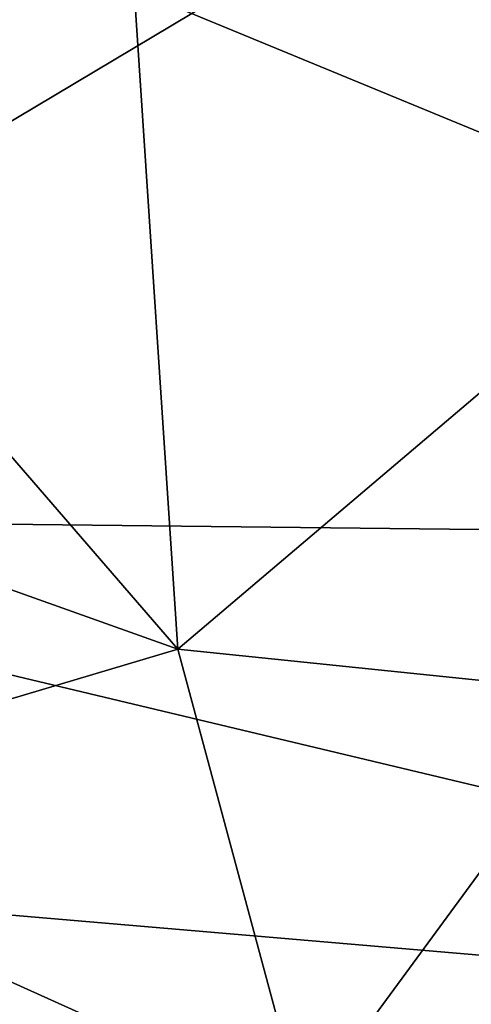
# Model space of a CAD drawing. Units: inches. Extents: x -18.9 to 22.6, y -34 to 23.1.
# Drawn here: x -10.3 to -8.8, y -14.7 to -11.4 of the extents above; entities that cross this region are included whole.
import ezdxf

# ---------------------------------------------------------------- set-up
doc = ezdxf.new("R2010")
doc.units = ezdxf.units.IN
doc.header["$MEASUREMENT"] = 0
doc.layers.add('SEAT-FABRIC', color=5, linetype='Continuous')

msp = doc.modelspace()

# ---------------------------------------------------------------- linework, layer by layer
at = {"layer": 'SEAT-FABRIC'}
for points, invisible_edges in [([(4.5419, -12.5687, 0.6622), (-9.3115, -11.1123, 0.6843), (0.0825, 5.4461, 0.6764)], 15), ([(-9.3115, -11.1123, 0.6843), (4.5419, -12.5687, 0.6622), (-4.042, -13.1642, 0.6584)], 1)]:
    msp.add_3dface(points, dxfattribs=dict(at, invisible_edges=invisible_edges))
for points in [[(-9.3115, -11.1123, 0.6843), (-12.5905, -13.0678, 0.6837), (-13.5844, -6.7206, 0.7779)], [(-10.3883, -9.3339, 15.0178), (-11.566, -11.4892, 14.4937), (-9.9648, -11.3074, 14.8156)], [(-9.9648, -11.3074, 14.8156), (-8.1198, -12.0692, 14.882), (-8.367, -10.8172, 15.0926)], [(-4.042, -13.1642, 0.6584), (-12.5905, -13.0678, 0.6837), (-9.3115, -11.1123, 0.6843)], [(-9.8192, -13.5094, 14.2671), (-9.9648, -11.3074, 14.8156), (-11.566, -11.4892, 14.4937)], [(-8.1198, -12.0692, 14.882), (-9.9648, -11.3074, 14.8156), (-9.8192, -13.5094, 14.2671)], [(-9.8192, -13.5094, 14.2671), (-11.566, -11.4892, 14.4937), (-12.3337, -12.6146, 14.0186)], [(-8.1198, -12.0692, 14.882), (-9.8192, -13.5094, 14.2671), (-8.373, -13.6585, 14.4072)], [(-9.8192, -13.5094, 14.2671), (-12.3337, -12.6146, 14.0186), (-11.6392, -14.0521, 13.6777)], [(-12.5905, -13.0678, 0.6837), (-4.042, -13.1642, 0.6584), (-5.1373, -14.8453, 0.7153)], [(-5.1373, -14.8453, 0.7153), (-11.7809, -14.2775, 0.7074), (-12.5905, -13.0678, 0.6837)], [(-9.4018, -15.0602, 13.6543), (-9.8192, -13.5094, 14.2671), (-11.6392, -14.0521, 13.6777)], [(-8.373, -13.6585, 14.4072), (-9.8192, -13.5094, 14.2671), (-9.4018, -15.0602, 13.6543)], [(-8.373, -13.6585, 14.4072), (-9.4018, -15.0602, 13.6543), (-6.2717, -14.8981, 14.0975)], [(-11.6392, -14.0521, 13.6777), (-11.159, -15.1286, 13.2621), (-9.4018, -15.0602, 13.6543)], [(-11.7809, -14.2775, 0.7074), (-8.0632, -15.5783, 0.8092), (-12.1512, -15.0804, 0.8227)], [(-11.7809, -14.2775, 0.7074), (-5.1373, -14.8453, 0.7153), (-8.0632, -15.5783, 0.8092)]]:
    msp.add_3dface(points, dxfattribs=at)

doc.saveas('drawing.dxf')
